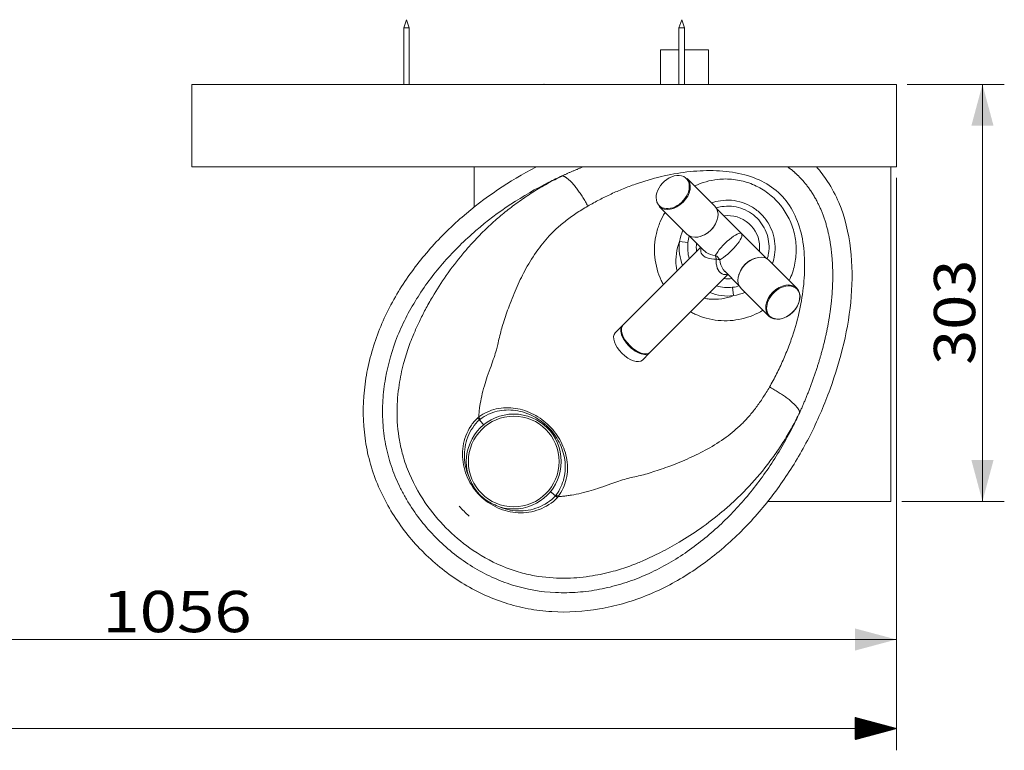
# Model space of a CAD drawing. Units: millimetres. Extents: x 222 to 3079, y 36 to 2667.
# Drawn here: x 1233 to 1948, y 36 to 567 of the extents above; entities that cross this region are included whole.
import ezdxf

# ---------------------------------------------------------------- set-up
doc = ezdxf.new("R2010")
doc.units = ezdxf.units.MM
for name, color, linetype, true_color in [('1', 7, 'Continuous', 0xffffff), ('10', 7, 'Continuous', 0xffffff), ('256', 7, 'Continuous', 0xffffff)]:
    doc.layers.add(name, color=color, linetype=linetype, true_color=true_color)
doc.styles.add('blockfont', font='simplex.shx')
doc.dimstyles.get("Standard").update_dxf_attribs({"dimtxt": 0.18, "dimasz": 0.18, "dimexe": 0.18, "dimexo": 0.0625, "dimgap": 0.09, "dimtad": 0, "dimtih": 1, "dimtoh": 1, "dimdec": 4, "dimzin": 0, "dimdsep": 46, "dimtxsty": 'Standard', "dimcen": 0.09, "dimadec": 0, "dimazin": 0, "dimtfac": 1, "dimtdec": 4, "dimtofl": 0, "dimtmove": 0, "dimatfit": 3, "dimfxl": 0, "dimtolj": 1, "dimtzin": 0, "dimarcsym": 0})

# ---------------------------------------------------------------- blocks, each defined once
blk = doc.blocks.new('_U14')
at = {"layer": '256', "color": 252, "lineweight": 13}
for p, q in [((1877.67, 520.14), (1948.19, 520.14)), ((1932.32, 520.14), (1932.32, 217.14)), ((1873.67, 217.14), (1948.19, 217.14))]:
    blk.add_line(p, q, dxfattribs=at)
at = {"layer": '256', "color": 252, "lineweight": 18}
for points in [[(1932.32, 520.14), (1940.36, 490.14), (1924.28, 490.14)], [(1932.32, 217.14), (1924.28, 247.14), (1940.36, 247.14)]]:
    blk.add_solid(points, dxfattribs=at)
at = {"layer": '256', "color": 252, "linetype": 'Continuous', "lineweight": 18, "insert": (1927.01, 316.31), "char_height": 30, "attachment_point": 7, "rotation": 90, "line_spacing_factor": 0.903614, "style": 'blockfont'}
blk.add_mtext('\\W1.1228;303', dxfattribs=at)
blk = doc.blocks.new('_U27')
at = {"layer": '256', "color": 252, "lineweight": 13}
for p, q in [((1869.74, 452.2), (1869.74, 100.9)), ((813.74, 402.2), (813.74, 100.9)), ((1869.74, 116.78), (813.74, 116.78))]:
    blk.add_line(p, q, dxfattribs=at)
at = {"layer": '256', "color": 252, "lineweight": 18}
for points in [[(813.74, 116.78), (843.74, 124.81), (843.74, 108.74)], [(1869.74, 116.78), (1839.74, 108.74), (1839.74, 124.81)]]:
    blk.add_solid(points, dxfattribs=at)
at = {"layer": '256', "color": 252, "linetype": 'Continuous', "lineweight": 18, "insert": (1292.75, 122.09), "char_height": 30, "attachment_point": 7, "line_spacing_factor": 0.903614, "style": 'blockfont'}
blk.add_mtext('\\W1.1938;1056', dxfattribs=at)

msp = doc.modelspace()

# ---------------------------------------------------------------- hatches: boundary and pattern name
at = {"layer": '256', "linetype": 'Continuous', "lineweight": 13}
h = msp.add_hatch(dxfattribs=at)
h.set_pattern_fill('ANSI31', color=252, scale=0.02, angle=-9e-14, style=0)
h.paths.add_polyline_path([(1869.74, 52.15), (1839.74, 44.11), (1839.74, 60.19)], flags=0)

# ---------------------------------------------------------------- linework, layer by layer
at = {"layer": '1', "color": 9, "linetype": 'Continuous', "lineweight": 18}
for p, q in [((1711.74, 545.14), (1698.24, 545.14)), ((1698.24, 545.14), (1698.24, 520.14)), ((1733.24, 545.14), (1715.74, 545.14)), ((1733.24, 520.14), (1733.24, 545.14)), ((1562.83, 520.14), (1711.74, 520.14)), ((1562.83, 520.14), (1562.83, 520.14)), ((1715.74, 520.14), (1865.74, 520.14)), ((1562.83, 430.88), (1562.83, 460.14)), ((1865.74, 217.14), (1865.74, 460.14)), ((1737.86, 431.69), (1717.69, 451.86)), ((1697.31, 431.48), (1717.48, 411.31)), ((1757.28, 411.69), (1739.27, 429.7)), ((1719.47, 409.9), (1729.88, 399.49)), ((1775.29, 393.68), (1757.28, 411.69)), ((1727.6, 401.77), (1671.05, 345.22)), ((1797.45, 372.1), (1777.28, 392.26)), ((1690.81, 325.45), (1747.36, 382.01)), ((1745.07, 384.3), (1755.49, 373.88)), ((1756.91, 371.89), (1777.07, 351.72)), ((1670.59, 344.76), (1665.41, 339.58)), ((1685.17, 319.82), (1690.35, 325)), ((1776.4, 217.14), (1865.74, 217.14))]:
    msp.add_line(p, q, dxfattribs=at)
at = {"layer": '1', "color": 13, "linetype": 'Continuous', "lineweight": 13}
for p, q in [((1712.21, 405.89), (1718.31, 405.13)), ((1751.48, 366.62), (1750.72, 372.72))]:
    msp.add_line(p, q, dxfattribs=at)
at = {"layer": '1', "color": 9, "linetype": 'Continuous', "lineweight": 18}
msp.add_circle((1591.71, 246.11), 34.5, dxfattribs=at)
at = {"layer": '1', "color": 13, "linetype": 'Continuous', "lineweight": 13}
msp.add_circle((1591.71, 246.11), 32.95, dxfattribs=at)
at = {"layer": '1', "color": 9, "linetype": 'Continuous', "lineweight": 18}
for centre, radius, start, end in [((1747.38, 401.79), 23, 0, 97.50938), ((1747.38, 401.79), 23, 172.49625, 187.5825), ((1747.38, 401.79), 23, 352.49062, 360), ((1747.38, 401.79), 23, 262.41188, 277.50375), ((1591.71, 246.11), 51.14, 219.27651, 230.76522)]:
    msp.add_arc(centre, radius, start, end, dxfattribs=at)
at = {"layer": '1', "color": 13, "linetype": 'Continuous', "lineweight": 13}
for radius, start, end in [(35.19, 172.91421, 201.60534), (29.05, 172.91421, 196.24376), (29.05, 253.75787, 277.08579), (35.19, 248.39629, 277.08579)]:
    msp.add_arc((1747.14, 401.55), radius, start, end, dxfattribs=at)
at = {"layer": '1', "color": 9, "linetype": 'Continuous', "lineweight": 18}
for centre, major_axis, ratio, start_param, end_param in [((1707.25, 441.92), (-9.84, -9.84), 0.707107, 3.550414, 5.982007), ((1707.5, 441.67), (10.19, 10.19), 0.707107, 3.141615, 6.283109), ((1727.67, 421.5), (10.19, 10.19), 0.707107, 3.141615, 6.283109), ((1727.92, 421.25), (-9.9, -9.9), 0.707107, 0.937591, 2.186276), ((1727.92, 421.25), (-9.9, -9.9), 0.707107, 2.186276, 2.204046), ((1767.1, 382.07), (10.19, 10.19), 0.707107, 0.000022, 3.141517), ((1766.84, 382.33), (-9.9, -9.9), 0.707107, 4.079184, 5.327869), ((1766.84, 382.33), (-9.9, -9.9), 0.707107, 5.327869, 5.345638), ((1787.51, 361.66), (-9.84, -9.84), 0.707107, 0.305051, 3.109708), ((1680.93, 335.34), (-9.88, 9.88), 0.5, 0.000032, 3.141526), ((1680.47, 334.88), (9.88, -9.88), 0.5, 3.09509, 4.248741), ((1675.29, 329.7), (-9.88, 9.88), 0.5, 0.000032, 3.141526), ((1680.47, 334.88), (-9.44, 9.44), 0.5, 0.458017, 2.683639), ((1680.47, 334.88), (9.88, -9.88), 0.5, 4.248741, 6.283185), ((1680.47, 334.88), (9.88, -9.88), 0.5, 0, 0.046567)]:
    msp.add_ellipse(centre, major_axis=major_axis, ratio=ratio, start_param=start_param, end_param=end_param, dxfattribs=at)
at = {"layer": '1', "color": 13, "linetype": 'Continuous', "lineweight": 13}
for centre, major_axis, ratio, start_param, end_param in [((1707.25, 441.92), (-9.84, -9.84), 0.707107, 2.186276, 3.550414), ((1707.25, 441.92), (-9.84, -9.84), 0.707107, 0, 2.186276), ((1707.25, 441.92), (-9.84, -9.84), 0.707107, 5.982007, 6.283185), ((1747.38, 401.79), (9.9, 9.9), 0.252538, 0, 2.449536), ((1747.38, 401.79), (9.9, 9.9), 0.252538, 3.83365, 6.283185), ((1737.04, 391.44), (-0.3, -4.99), 0.357511, 1.954425, 2.637341), ((1737.04, 391.44), (-3.54, 3.54), 0.862757, 4.244256, 5.180522), ((1737.04, 391.44), (-4.99, -0.3), 0.357511, 3.645845, 4.32876), ((1787.51, 361.66), (-9.84, -9.84), 0.707107, 3.109708, 5.327869), ((1787.51, 361.66), (-9.84, -9.84), 0.707107, 5.327869, 6.283185), ((1787.51, 361.66), (-9.84, -9.84), 0.707107, 0, 0.305051)]:
    msp.add_ellipse(centre, major_axis=major_axis, ratio=ratio, start_param=start_param, end_param=end_param, dxfattribs=at)
at = {"layer": '1', "color": 9, "linetype": 'Continuous', "lineweight": 18}
msp.add_ellipse((1787.26, 361.91), major_axis=(10.19, 10.19), ratio=0.707107, dxfattribs=at)
for points, degree, knots in [([(1526.33, 179.88), (1518.12, 188.02), (1510.92, 196.92), (1498.52, 216.35), (1493.32, 226.99), (1487.75, 243.35), (1486.25, 248.91), (1483.96, 260.25), (1483.17, 266.05), (1481.89, 283.54), (1482.47, 295.11), (1485.22, 312.35), (1486.47, 318.1), (1489.52, 329.33), (1491.33, 334.84), (1495.5, 345.64), (1497.86, 350.94), (1503.1, 361.35), (1505.98, 366.46), (1515.18, 381.26), (1522.08, 390.5), (1537.21, 407.93), (1545.48, 416.15), (1570.69, 438.01), (1588.56, 449.95), (1607.69, 459.9)], 3, [0, 0, 0, 0, 0.100423, 0.100423, 0.201863, 0.201863, 0.252583, 0.252583, 0.303304, 0.303304, 0.404744, 0.404744, 0.455464, 0.455464, 0.506185, 0.506185, 0.556905, 0.556905, 0.607625, 0.607625, 0.709066, 0.709066, 0.810506, 0.810506, 1, 1, 1, 1]), ([(1811.6, 460.22), (1814.6, 456.9), (1817.3, 453.38), (1822.92, 444.84), (1825.67, 439.65), (1832.48, 423.54), (1835.09, 412.28), (1837.78, 389.07), (1837.84, 377.53), (1836.04, 354.56), (1834.15, 343.05), (1828.86, 320.49), (1825.49, 309.49), (1817.64, 287.93), (1813.14, 277.37), (1802.89, 256.74), (1797.09, 246.6), (1784.4, 227.32), (1777.52, 218.16), (1762.61, 200.83), (1754.6, 192.66), (1737.3, 177.44), (1727.93, 170.36), (1708.38, 158.02), (1698.14, 152.71), (1681.96, 146.28), (1676.4, 144.39), (1665.23, 141.24), (1659.6, 139.97), (1642.61, 137.07), (1631.13, 136.33), (1613.63, 137.36), (1607.82, 138.07), (1596.47, 140.19), (1590.89, 141.6), (1579.93, 145.15), (1574.55, 147.28), (1563.98, 152.22), (1558.83, 155.02), (1544.03, 164.19), (1534.89, 171.42), (1526.49, 179.71), (1526.41, 179.79), (1526.33, 179.88)], 3, [0, 0, 0, 0, 0.024127, 0.024127, 0.055587, 0.055587, 0.118506, 0.118506, 0.181424, 0.181424, 0.244343, 0.244343, 0.307262, 0.307262, 0.370181, 0.370181, 0.4331, 0.4331, 0.496018, 0.496018, 0.558937, 0.558937, 0.621856, 0.621856, 0.684775, 0.684775, 0.716234, 0.716234, 0.747694, 0.747694, 0.810612, 0.810612, 0.842072, 0.842072, 0.873531, 0.873531, 0.904991, 0.904991, 0.93645, 0.93645, 0.999369, 0.999369, 1, 1, 1, 1]), ([(1791.16, 459.94), (1795.3, 456.86), (1798.87, 453.3), (1806.69, 445.48), (1812.17, 434.94), (1817.19, 425.28), (1819.98, 413.68), (1822.47, 403.31), (1823.23, 391.21), (1823.92, 380.31), (1823.09, 368.6), (1821.59, 347.32), (1815.09, 324.16), (1812.12, 313.6), (1808.13, 302.75), (1804.18, 291.98), (1799.53, 281.8)], 2, [0, 0, 0, 0.053842, 0.053842, 0.172112, 0.172112, 0.290382, 0.290382, 0.408651, 0.408651, 0.526921, 0.526921, 0.763461, 0.763461, 0.88173, 0.88173, 1, 1, 1]), ([(1799.53, 281.8), (1798.11, 278.69), (1796.63, 275.59), (1792.72, 267.78), (1790.21, 263.09), (1784.89, 253.83), (1782.09, 249.28), (1773.34, 235.96), (1767.03, 227.51), (1753.39, 211.5), (1746.08, 203.94), (1734.25, 193.35), (1730.16, 189.94), (1721.67, 183.41), (1717.29, 180.3), (1708.36, 174.5), (1703.79, 171.79), (1694.42, 166.79), (1689.62, 164.51), (1682.24, 161.43), (1679.75, 160.46), (1674.7, 158.66), (1672.14, 157.81), (1664.44, 155.49), (1659.26, 154.23), (1648.81, 152.26), (1643.54, 151.55), (1632.9, 150.75), (1627.49, 150.66), (1611.43, 151.38), (1600.99, 153.16), (1585.76, 157.93), (1580.73, 159.89), (1570.97, 164.38), (1566.26, 166.91), (1557.17, 172.5), (1552.79, 175.55), (1544.35, 182.18), (1540.3, 185.76), (1532.69, 193.26), (1529.11, 197.21), (1522.41, 205.48), (1519.29, 209.82), (1514.96, 216.62), (1513.58, 218.95), (1510.97, 223.63), (1509.75, 226.01), (1506.29, 233.21), (1504.29, 238.12), (1500.93, 248.19), (1499.58, 253.34), (1498.07, 261.27), (1497.65, 263.95), (1496.99, 269.28), (1496.75, 271.95), (1496.27, 279.95), (1496.28, 285.28), (1496.93, 295.95), (1497.57, 301.3), (1500.36, 317.21), (1503.34, 327.47), (1509.35, 342.37), (1511.63, 347.28), (1516.58, 356.79), (1519.27, 361.4), (1527.85, 374.86), (1534.28, 383.32), (1544.88, 395.34), (1548.59, 399.25), (1556.23, 406.77), (1560.16, 410.38), (1580.32, 427.72), (1598.05, 439.38), (1620.43, 450.68), (1623.67, 452.24), (1626.94, 453.73)], 3, [0, 0, 0, 0, 0.015685, 0.015685, 0.039887, 0.039887, 0.064088, 0.064088, 0.112491, 0.112491, 0.160894, 0.160894, 0.185096, 0.185096, 0.209297, 0.209297, 0.233499, 0.233499, 0.2577, 0.2577, 0.269801, 0.269801, 0.281902, 0.281902, 0.306104, 0.306104, 0.330305, 0.330305, 0.354507, 0.354507, 0.40291, 0.40291, 0.427111, 0.427111, 0.451313, 0.451313, 0.475514, 0.475514, 0.499716, 0.499716, 0.523918, 0.523918, 0.548119, 0.548119, 0.56022, 0.56022, 0.572321, 0.572321, 0.596522, 0.596522, 0.620724, 0.620724, 0.632824, 0.632824, 0.644925, 0.644925, 0.669127, 0.669127, 0.693328, 0.693328, 0.741731, 0.741731, 0.765933, 0.765933, 0.790135, 0.790135, 0.838538, 0.838538, 0.862739, 0.862739, 0.886941, 0.886941, 0.983747, 0.983747, 1, 1, 1, 1])]:
    msp.add_open_spline(points, degree=degree, knots=knots, dxfattribs=at)
for points, degree in [([(1626.94, 453.73), (1634.33, 457.12), (1642, 460.13)], 2), ([(1566.79, 276.45), (1566.43, 276.83), (1565.96, 277.33), (1565.5, 277.83)], 3), ([(1566.79, 276.45), (1570.06, 272.64)], 1), ([(1618.19, 224.45), (1622.01, 221.16)], 1), ([(1623.39, 219.87), (1622.89, 220.33), (1622.39, 220.8), (1622.02, 221.16)], 3)]:
    msp.add_open_spline(points, degree=degree, dxfattribs=at)
at = {"layer": '1', "color": 13, "linetype": 'Continuous', "lineweight": 13}
for points, knots in [([(1799.53, 281.8), (1798.63, 280), (1796.85, 276.42), (1794.03, 271.2), (1791.14, 266.14), (1787.05, 259.39), (1781.5, 251.02), (1771.97, 238.26), (1761.79, 226.82), (1751.25, 216.63), (1740.96, 207.57), (1728.14, 197.7), (1713.06, 187.9), (1699.14, 180.22), (1688.86, 175.35), (1681.35, 172.16), (1674.08, 169.36), (1663.18, 165.92), (1648.03, 162.61), (1629.84, 160.83), (1612.69, 161.81), (1597.8, 164.88), (1581.43, 170.27), (1562.9, 180.12), (1543.95, 195.52), (1527.89, 214.07), (1517.07, 233.06), (1511.16, 249.67), (1507.7, 264.94), (1506.35, 282.08), (1507.93, 300.82), (1511.19, 316.46), (1514.62, 327.6), (1517.46, 335.07), (1520.02, 341.19), (1523.27, 348.3), (1527.62, 356.9), (1533.95, 368.2), (1542.84, 381.96), (1552.25, 394.25), (1561.25, 404.64), (1568.94, 412.73), (1577.74, 420.98), (1586.59, 428.43), (1595.74, 435.32), (1605.58, 441.9), (1615.96, 448.12), (1623.27, 451.85), (1626.94, 453.73)], [0, 0, 0, 0, 0.009427, 0.018719, 0.027883, 0.036929, 0.056238, 0.076082, 0.114781, 0.133289, 0.151287, 0.185409, 0.216276, 0.241251, 0.262447, 0.269551, 0.279028, 0.298539, 0.322331, 0.350485, 0.382625, 0.401218, 0.420527, 0.462067, 0.497201, 0.532685, 0.574709, 0.597216, 0.613888, 0.646897, 0.676086, 0.7004, 0.720488, 0.729923, 0.737414, 0.751194, 0.766438, 0.783272, 0.814163, 0.848245, 0.862615, 0.884919, 0.905598, 0.923799, 0.942639, 0.961578, 0.9807, 1, 1, 1, 1]), ([(1777.54, 300.24), (1778.44, 301.82), (1780.21, 304.98), (1782.74, 309.83), (1785.15, 314.74), (1787.42, 319.7), (1789.57, 324.73), (1791.57, 329.8), (1795.04, 339.31), (1799.18, 353.36), (1802.55, 372.33), (1803.54, 391.32), (1801.71, 409.83), (1796.1, 426.73), (1786.23, 440.88), (1771.99, 450.67), (1755.02, 456.19), (1736.5, 457.94), (1717.52, 456.89), (1698.53, 453.46), (1683.16, 448.88), (1671.16, 444.33), (1662.44, 440.53), (1653.85, 436.34), (1648.33, 433.25), (1645.55, 431.7)], [0, 0, 0, 0, 0.018833, 0.037538, 0.056139, 0.074656, 0.093108, 0.11151, 0.129874, 0.195251, 0.258639, 0.323008, 0.385669, 0.44436, 0.499893, 0.55561, 0.614647, 0.677187, 0.741364, 0.804994, 0.870617, 0.902478, 0.934604, 0.967076, 1, 1, 1, 1]), ([(1723.28, 446.35), (1728.52, 448.82), (1734.2, 450.43), (1743.74, 451.5), (1747.64, 451.5), (1755.22, 450.63), (1758.94, 449.78), (1766.22, 447.22), (1769.67, 445.55), (1776.13, 441.48), (1779.18, 439.05), (1787.29, 430.95), (1791.5, 424.3), (1795.33, 413.5), (1796.21, 409.7), (1797.09, 402.12), (1797.1, 398.3), (1796.26, 390.62), (1795.43, 386.89), (1793.56, 381.38), (1792.81, 379.51), (1791.95, 377.69)], [0, 0, 0, 0, 0.1375, 0.1375, 0.228071, 0.228071, 0.318642, 0.318642, 0.409212, 0.409212, 0.499783, 0.499783, 0.680925, 0.680925, 0.771496, 0.771496, 0.862067, 0.862067, 0.952638, 0.952638, 1, 1, 1, 1]), ([(1645.55, 431.7), (1644.05, 430.81), (1641.07, 429.06), (1636.81, 426.3), (1632.77, 423.49), (1628.94, 420.6), (1625.34, 417.63), (1621.96, 414.6), (1616.14, 408.9), (1608.51, 399.58), (1600.65, 386.83), (1593.95, 373.25), (1588.66, 360.15), (1584.31, 347.8), (1581.7, 338.25), (1580.2, 331.56), (1578.95, 326.68), (1577.37, 321.5), (1575.07, 315.08), (1572.56, 308.22), (1570.23, 300.9), (1568.37, 293.77), (1567.18, 287.53), (1566.53, 282.47), (1566.38, 279.78), (1566.3, 278.46)], [0, 0, 0, 0, 0.027167, 0.053801, 0.079968, 0.10574, 0.131191, 0.1564, 0.181444, 0.269511, 0.369164, 0.458347, 0.551775, 0.627202, 0.688881, 0.718613, 0.739802, 0.770731, 0.805624, 0.847822, 0.884308, 0.923243, 0.959491, 0.980048, 1, 1, 1, 1]), ([(1735.55, 434.09), (1737.6, 434.8), (1739.71, 435.32), (1747.17, 436.44), (1752.7, 435.97), (1760.4, 433.43), (1762.83, 432.3), (1767.43, 429.47), (1769.57, 427.78), (1773.37, 423.98), (1775.07, 421.83), (1777.89, 417.24), (1779.02, 414.81), (1781.57, 407.09), (1782.03, 401.57), (1780.91, 394.11), (1780.39, 392), (1779.67, 389.95)], [0, 0, 0, 0, 0.08361, 0.08361, 0.29178, 0.29178, 0.395865, 0.395865, 0.499949, 0.499949, 0.604034, 0.604034, 0.708119, 0.708119, 0.916289, 0.916289, 1, 1, 1, 1]), ([(1775.92, 393.12), (1776.34, 394.5), (1776.67, 395.91), (1777.24, 399.62), (1777.33, 401.98), (1776.95, 406.62), (1776.49, 408.9), (1774.3, 415.56), (1771.78, 419.64), (1765.21, 426.21), (1761.13, 428.72), (1752.3, 431.61), (1747.53, 432.01), (1741.46, 431.07), (1740.06, 430.74), (1738.68, 430.32)], [0, 0, 0, 0, 0.066912, 0.066912, 0.175137, 0.175137, 0.283362, 0.283362, 0.499812, 0.499812, 0.716261, 0.716261, 0.932711, 0.932711, 1, 1, 1, 1]), ([(1700.47, 374.59), (1699.91, 375.6), (1699.39, 376.62), (1696.42, 382.96), (1694.85, 388.69), (1693.66, 400.27), (1694.03, 406.21), (1696.03, 414.73), (1696.95, 417.54), (1699.09, 422.62), (1700.28, 424.92), (1701.64, 427.14)], [0, 0, 0, 0, 0.06221, 0.06221, 0.380361, 0.380361, 0.698512, 0.698512, 0.857588, 0.857588, 1, 1, 1, 1]), ([(1712.21, 405.89), (1710.04, 400.26), (1709.07, 394.15), (1709.91, 386.91), (1710.12, 385.72), (1710.39, 384.55)], [0, 0, 0, 0, 0.835008, 0.835008, 1, 1, 1, 1]), ([(1738.8, 393.21), (1736.51, 393), (1734.23, 393.3), (1730.3, 394.81), (1728.73, 396.03), (1727.47, 398.76), (1727.48, 400.07), (1727.94, 401.3)], [0, 0, 0, 0, 0.36135, 0.36135, 0.7227, 0.7227, 1, 1, 1, 1]), ([(1729.87, 399.52), (1730.37, 399), (1730.97, 398.52), (1733.47, 396.88), (1735.77, 396.01), (1738.16, 395.76)], [0, 0, 0, 0, 0.264096, 0.264096, 1, 1, 1, 1]), ([(1746.95, 382.38), (1745.7, 381.89), (1744.36, 381.87), (1741.61, 383.15), (1740.39, 384.73), (1738.9, 388.63), (1738.59, 390.92), (1738.8, 393.21)], [0, 0, 0, 0, 0.280544, 0.280544, 0.640272, 0.640272, 1, 1, 1, 1]), ([(1741.35, 392.57), (1741.6, 390.17), (1742.48, 387.87), (1744.11, 385.38), (1744.59, 384.78), (1745.11, 384.28)], [0, 0, 0, 0, 0.735613, 0.735613, 1, 1, 1, 1]), ([(1730.33, 364.76), (1731.48, 364.5), (1732.64, 364.3), (1736.78, 363.83), (1739.85, 363.91), (1745.77, 364.76), (1748.66, 365.53), (1751.48, 366.62)], [0, 0, 0, 0, 0.162385, 0.162385, 0.581193, 0.581193, 1, 1, 1, 1]), ([(1772.72, 356.04), (1767.99, 353.14), (1762.88, 351.04), (1751.78, 348.44), (1746.03, 348.07), (1734.39, 349.23), (1728.75, 350.76), (1722.35, 353.73), (1721.34, 354.24), (1720.34, 354.79)], [0, 0, 0, 0, 0.301619, 0.301619, 0.619988, 0.619988, 0.938356, 0.938356, 1, 1, 1, 1]), ([(1624.02, 220.67), (1625.07, 220.73), (1627.19, 220.84), (1630.39, 221.19), (1634.91, 221.85), (1640.82, 223.06), (1647.76, 224.93), (1654.93, 227.27), (1661.56, 229.71), (1667.89, 231.92), (1672.83, 233.38), (1677.64, 234.57), (1682.29, 235.59), (1687.59, 236.9), (1693.07, 238.55), (1699.04, 240.55), (1708.08, 243.83), (1719.38, 248.45), (1732.92, 255.18), (1745.59, 263.06), (1755.66, 271.4), (1762.83, 279.04), (1767.99, 285.46), (1772.96, 292.52), (1776, 297.64), (1777.55, 300.24)], [0, 0, 0, 0, 0.015715, 0.031832, 0.048374, 0.084331, 0.122675, 0.157156, 0.199807, 0.232341, 0.263233, 0.282596, 0.312756, 0.34117, 0.373539, 0.409979, 0.450579, 0.543979, 0.632693, 0.731715, 0.818925, 0.862834, 0.907382, 0.952978, 1, 1, 1, 1]), ([(1566.3, 278.46), (1570.14, 281.29), (1574.44, 283.22), (1583.63, 285.32), (1588.34, 285.43), (1597.61, 284.01), (1602.11, 282.48), (1610.42, 278.11), (1614.25, 275.28), (1620.96, 268.54), (1623.75, 264.76), (1628.13, 256.38), (1629.62, 251.95), (1631.03, 242.66), (1630.91, 237.98), (1628.8, 228.8), (1626.86, 224.51), (1624.03, 220.67)], [0, 0, 0, 0, 0.125, 0.125, 0.25, 0.25, 0.375, 0.375, 0.5, 0.5, 0.625, 0.625, 0.75, 0.75, 0.875, 0.875, 1, 1, 1, 1]), ([(1622.52, 221.83), (1625.25, 225.5), (1627.14, 229.63), (1629.24, 238.42), (1629.4, 242.91), (1628.13, 251.83), (1626.74, 256.1), (1622.59, 264.17), (1619.94, 267.8), (1613.49, 274.27), (1609.8, 276.97), (1601.79, 281.1), (1597.46, 282.53), (1588.56, 283.8), (1584.04, 283.65), (1575.23, 281.56), (1571.13, 279.68), (1567.46, 276.95)], [0, 0, 0, 0, 0.125, 0.125, 0.25, 0.25, 0.375, 0.375, 0.5, 0.5, 0.625, 0.625, 0.75, 0.75, 0.875, 0.875, 1, 1, 1, 1]), ([(1623.39, 219.87), (1619.74, 216.01), (1615.18, 213.11), (1607.89, 210.38), (1605.34, 209.71), (1600.18, 208.92), (1597.6, 208.79), (1592.42, 209.03), (1589.8, 209.41), (1584.74, 210.63), (1582.29, 211.47), (1575.11, 214.69), (1570.76, 217.69), (1563.26, 225.19), (1560.28, 229.51), (1557.06, 236.71), (1556.22, 239.17), (1555, 244.22), (1554.62, 246.84), (1554.27, 254.63), (1555.07, 259.9), (1557.82, 267.21), (1559.01, 269.58), (1561.9, 273.99), (1563.57, 276.01), (1565.5, 277.83)], [0, 0, 0, 0, 0.125, 0.125, 0.1875, 0.1875, 0.25, 0.25, 0.3125, 0.3125, 0.375, 0.375, 0.5, 0.5, 0.625, 0.625, 0.6875, 0.6875, 0.75, 0.75, 0.875, 0.875, 0.9375, 0.9375, 1, 1, 1, 1]), ([(1566.79, 276.45), (1563.06, 273.03), (1560.18, 268.62), (1556.51, 259.28), (1555.68, 254.21), (1555.94, 246.69), (1556.27, 244.17), (1557.4, 239.29), (1558.19, 236.91), (1559.53, 233.85), (1559.88, 233.12), (1560.24, 232.41)], [0, 0, 0, 0, 0.316556, 0.316556, 0.633112, 0.633112, 0.79139, 0.79139, 0.949667, 0.949667, 1, 1, 1, 1]), ([(1565.5, 277.84), (1565.76, 278.04), (1566.03, 278.25), (1566.29, 278.46), (1566.29, 278.46), (1566.29, 278.46)], [0, 0, 0, 0, 0.99994, 0.99994, 1, 1, 1, 1]), ([(1567.46, 276.95), (1567.46, 276.95), (1567.46, 276.95), (1567.23, 276.79), (1567.01, 276.62), (1566.79, 276.45), (1566.79, 276.45), (1566.79, 276.45)], [0, 0, 0, 0, 0.000265, 0.000265, 0.999928, 0.999928, 1, 1, 1, 1]), ([(1622.01, 221.16), (1622.01, 221.16), (1622.01, 221.16), (1622.18, 221.38), (1622.35, 221.61), (1622.52, 221.83)], [0, 0, 0, 0, 0.000072, 0.000072, 1, 1, 1, 1]), ([(1577.58, 214.87), (1578.43, 214.42), (1579.29, 214), (1582.49, 212.6), (1584.86, 211.81), (1589.74, 210.68), (1592.27, 210.34), (1597.27, 210.17), (1599.76, 210.33), (1604.71, 211.15), (1607.17, 211.82), (1614.17, 214.55), (1618.58, 217.44), (1622.02, 221.16)], [0, 0, 0, 0, 0.059584, 0.059584, 0.21632, 0.21632, 0.373056, 0.373056, 0.529792, 0.529792, 0.686528, 0.686528, 1, 1, 1, 1]), ([(1624.02, 220.66), (1624.02, 220.66), (1624.02, 220.66), (1623.81, 220.39), (1623.61, 220.13), (1623.4, 219.87)], [0, 0, 0, 0, 0.00006, 0.00006, 1, 1, 1, 1])]:
    msp.add_open_spline(points, degree=3, knots=knots, dxfattribs=at)
for points, weights in [([(1626.94, 453.73), (1634.2, 452.65), (1645.55, 431.7)], [1, 0.793238330178, 1]), ([(1777.54, 300.24), (1798.42, 288.99), (1799.54, 281.81)], [1, 0.793150764062, 1])]:
    msp.add_rational_spline(points, weights, degree=2, dxfattribs=at)
for points in [[(1712.21, 405.89), (1712.72, 408.73), (1713.52, 411.47), (1714.61, 414.11)], [(1719.29, 410.06), (1718.84, 408.45), (1718.52, 406.81), (1718.31, 405.13)], [(1750.72, 372.72), (1752.45, 372.93), (1754.14, 373.27), (1755.79, 373.74)], [(1759.7, 369.01), (1757.06, 367.92), (1754.32, 367.13), (1751.48, 366.62)], [(1567.45, 276.95), (1567.12, 277.36), (1566.71, 277.9), (1566.3, 278.46)], [(1624.02, 220.66), (1623.47, 221.07), (1622.93, 221.49), (1622.52, 221.83)]]:
    msp.add_open_spline(points, degree=3, dxfattribs=at)
at = {"layer": '1', "color": 172, "linetype": 'Continuous', "lineweight": 18}
msp.add_point((1613.74, 520.14), dxfattribs=at)
at = {"layer": '10', "color": 9, "linetype": 'Continuous', "lineweight": 18}
for p, q in [((1513.74, 567.14), (1511.74, 561.14)), ((1515.74, 561.14), (1513.74, 567.14)), ((1713.74, 567.14), (1711.74, 561.14)), ((1715.74, 561.14), (1713.74, 567.14)), ((1511.74, 561.14), (1515.74, 561.14)), ((1511.74, 561.14), (1511.74, 520.14)), ((1515.74, 520.14), (1515.74, 561.14)), ((1713.74, 561.14), (1711.74, 561.14)), ((1711.74, 561.14), (1711.74, 520.14)), ((1715.74, 561.14), (1713.74, 561.14)), ((1715.74, 520.14), (1715.74, 561.14)), ((1357.74, 520.14), (1869.74, 520.14)), ((1357.74, 520.14), (1357.74, 460.14)), ((1869.74, 460.14), (1869.74, 520.14)), ((1357.74, 460.14), (1869.74, 460.14))]:
    msp.add_line(p, q, dxfattribs=at)
at = {"layer": '256', "color": 252, "linetype": 'Continuous', "lineweight": 13}
for p, q in [((1869.74, 452.2), (1869.74, 36.27)), ((429.25, 52.15), (1869.74, 52.15))]:
    msp.add_line(p, q, dxfattribs=at)

# ---------------------------------------------------------------- dimensions: what is measured, and where the dimension line sits
at = {"layer": '256', "color": 252, "linetype": 'Continuous', "lineweight": 18}
dim = msp.add_linear_dim(base=(1932.32, 217.14), p1=(1613.74, 520.14), p2=(1821.07, 217.14), angle=90, text='\\C252;303', dimstyle='Standard', override={"dimtxt": 30, "dimasz": 30, "dimexe": 15.875, "dimexo": 7.9375, "dimgap": 15, "dimtad": 1, "dimtih": 0, "dimtoh": 0, "dimdec": 0, "dimlfac": 1, "dimzin": 8, "dimdsep": 44, "dimlunit": 2, "dimpost": '', "dimtxsty": 'blockfont', "dimsah": 1, "dimse1": 0, "dimse2": 0, "dimsd1": 0, "dimsd2": 0, "dimclrd": 252, "dimclre": 252, "dimclrt": 252, "dimtol": 0, "dimtm": -0.1, "dimtfac": 0.105833, "dimtdec": 2, "dimtofl": 1, "dimtmove": 0, "dimatfit": 2, "dimtzin": 8, "dimlwd": 13, "dimlwe": 13}, dxfattribs=at)
dim.commit()
dim.dimension.update_dxf_attribs({"geometry": '_U14', "text_midpoint": (1932.32, 356.34), "dimtype": 160})
dim = msp.add_linear_dim(base=(813.74, 116.78), p1=(1869.74, 490.14), p2=(813.74, 410.14), dimstyle='Standard', override={"dimtxt": 30, "dimasz": 30, "dimexe": 15.875, "dimexo": 7.9375, "dimgap": 15, "dimtad": 1, "dimtih": 1, "dimtoh": 0, "dimdec": 0, "dimlfac": 1, "dimzin": 8, "dimdsep": 44, "dimlunit": 2, "dimtxsty": 'blockfont', "dimsah": 1, "dimse1": 0, "dimse2": 0, "dimsd1": 0, "dimsd2": 0, "dimclrd": 252, "dimclre": 252, "dimclrt": 252, "dimtol": 0, "dimtm": -0.1, "dimtfac": 0.105833, "dimtdec": 2, "dimtofl": 1, "dimtmove": 0, "dimatfit": 2, "dimtzin": 8, "dimlwd": 13, "dimlwe": 13}, dxfattribs=at)
dim.commit()
dim.dimension.update_dxf_attribs({"geometry": '_U27', "text_midpoint": (1349.12, 116.78), "dimtype": 160})

doc.saveas('drawing.dxf')
